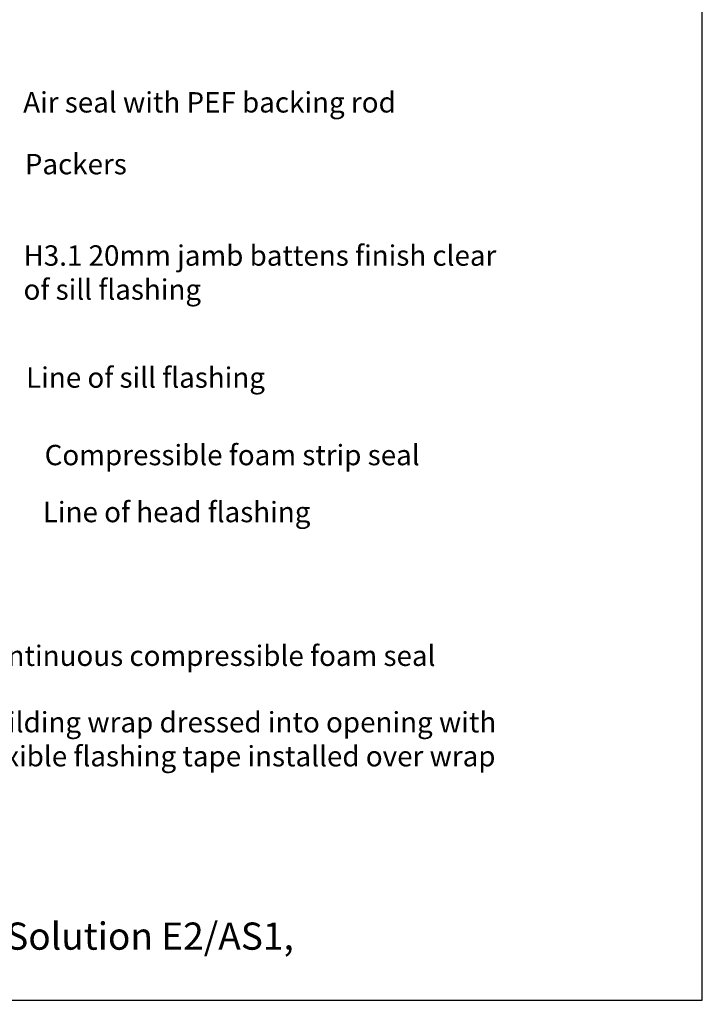
# Model space of a CAD drawing. Units: millimetres. Extents: x 1540 to 2128, y 545 to 1459.
# Drawn here: x 1927 to 2128, y 608 to 898 of the extents above; entities that cross this region are included whole.
import ezdxf

# ---------------------------------------------------------------- set-up
doc = ezdxf.new("R2010")
doc.units = ezdxf.units.MM
doc.layers.add('Dimension', color=7, linetype='Continuous', true_color=0x0098cc)
doc.layers.add('Drawing', color=7, linetype='Continuous')

msp = doc.modelspace()

# ---------------------------------------------------------------- linework, layer by layer
at = {"layer": 'Drawing', "linetype": 'Continuous'}
msp.add_lwpolyline([(1539.54, 609.48), (2128.11, 609.48), (2128.11, 1459.05), (1539.54, 1459.05)], close=True, dxfattribs=at)

# ---------------------------------------------------------------- texts
at = {"layer": 'Dimension', "char_height": 8, "attachment_point": 1}
for s, insert, width in [('{\\fArial|b0|i0|c0|p34;\\H0.75x;Air seal with PEF backing rod}', (1928.17, 876.64), 129.9429), ('{\\fArial|b0|i0|c0|p34;\\H0.75x;Packers}', (1928.64, 858.46), 261.5911), ('{\\H0.75x;\\fArial|b0|i0|c0|p34;H3.1 20mm jamb battens finish clear of sill flashing\\P}', (1928.26, 831.56), 147.7467), ('{\\fArial|b0|i0|c0|p34;\\H0.75x;Line of sill flashing }', (1929.02, 795.66), 350.7521), ('{\\fArial|b0|i0|c0|p34;\\H0.75x;Compressible foam strip seal}', (1934.48, 772.85), 167.8087), ('{\\fArial|b0|i0|c0|p34;\\H0.75x;Line of head flashing}', (1933.94, 756.08), 350.7521), ('{\\H0.75x;\\fArial|b0|i0|c0|p34;Continuous compressible foam seal}', (1913.37, 713.79), 167.8087), ('{\\fArial|b0|i0|c0|p34;\\H0.75x;Building wrap dressed into opening with flexible flashing tape installed over wrap }', (1913.35, 694.23), 157.4472), ('{\\fArial|b0|i0|c0|p34;NB: For further information, refer to NZBC Acceptable Solution E2/AS1, Fig95}', (1649.3, 632.28), 386.9718)]:
    msp.add_mtext(s, dxfattribs=dict(at, insert=insert, width=width))

doc.saveas('drawing.dxf')
